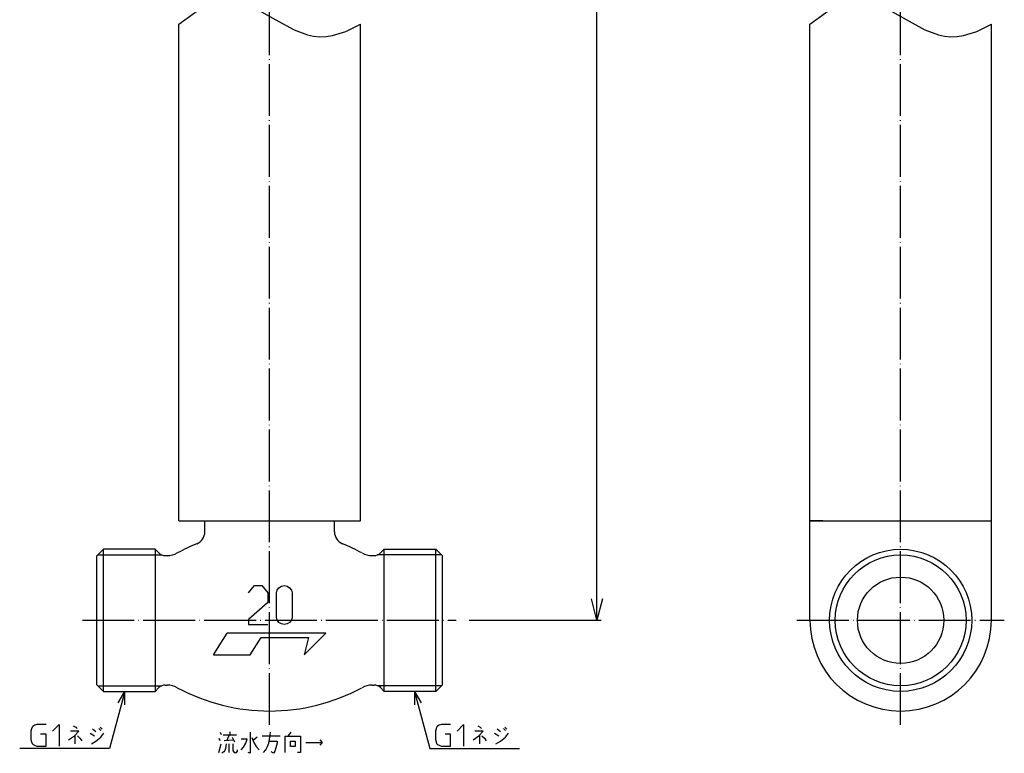
# Model space of a CAD drawing. Units: inches. Extents: x 26 to 343, y -415 to -7.
# Drawn here: x 26 to 254, y -415 to -245 of the extents above; entities that cross this region are included whole.
import ezdxf

# ---------------------------------------------------------------- set-up
doc = ezdxf.new("R2010")
doc.units = ezdxf.units.IN
doc.linetypes.add('DOT_CENTER', pattern=[14, 12, -1, 0, -1])
for name, color, linetype in [('1', 7, 'Continuous'), ('100', 7, 'Continuous'), ('2', 7, 'Continuous'), ('3', 7, 'Continuous')]:
    doc.layers.add(name, color=color, linetype=linetype)
doc.dimstyles.get("Standard").update_dxf_attribs({"dimtxt": 0.18, "dimasz": 0.18, "dimexe": 0.18, "dimexo": 0.0625, "dimgap": 0.09, "dimtad": 0, "dimtih": 1, "dimtoh": 1, "dimdec": 4, "dimzin": 0, "dimdsep": 46, "dimtxsty": 'Standard', "dimcen": 0.09, "dimadec": 0, "dimazin": 0, "dimtfac": 1, "dimtdec": 4, "dimtofl": 0, "dimtmove": 0, "dimatfit": 3, "dimfxl": 1, "dimtolj": 1, "dimtzin": 0, "dimarcsym": 0})

msp = doc.modelspace()

# ---------------------------------------------------------------- linework, layer by layer
at = {"layer": '1', "color": 1, "linetype": 'DOT_CENTER'}
for p, q in [((84, -408.23), (84, -83)), ((230.06, -408.23), (230.06, -83)), ((40.64, -384), (127.18, -384)), ((206.06, -384), (254.06, -384))]:
    msp.add_line(p, q, dxfattribs=at)
at = {"layer": '1', "color": 3, "linetype": 'Continuous'}
for p, q in [((44, -369.05), (45.5, -367.55)), ((45.5, -400.45), (45.5, -367.55)), ((124, -369.05), (122.5, -367.55)), ((122.5, -400.45), (122.5, -367.55)), ((44, -398.95), (45.5, -400.45)), ((124, -398.95), (122.5, -400.45))]:
    msp.add_line(p, q, dxfattribs=at)
at = {"layer": '1', "color": 1, "linetype": 'Continuous'}
for p, q in [((44.2, -368.85), (59.03, -368.85)), ((123.8, -368.85), (108.97, -368.85)), ((44.2, -399.15), (59.03, -399.15)), ((123.8, -399.15), (108.97, -399.15))]:
    msp.add_line(p, q, dxfattribs=at)
at = {"layer": '1', "color": 4, "linetype": 'Continuous'}
for p, q in [((48.95, -403.14), (50.5, -400.45)), ((50.5, -403.56), (50.5, -400.45)), ((117.5, -400.45), (119.05, -403.14)), ((117.5, -400.45), (117.5, -403.56)), ((28.87, -409.13), (28.74, -409.63)), ((28.74, -409.63), (28.74, -411.63)), ((28.99, -408.75), (28.87, -409.13)), ((29.24, -408.5), (28.99, -408.75)), ((29.62, -408.25), (29.24, -408.5)), ((30.12, -408.13), (29.62, -408.25)), ((32.24, -408.13), (30.12, -408.13)), ((33.74, -409.63), (35.24, -408.13)), ((35.24, -408.13), (35.24, -413.13)), ((39.8, -409.69), (37.87, -409.69)), ((38.55, -408.44), (39.12, -408.75)), ((38.8, -410.75), (39.8, -409.69)), ((39.12, -408.75), (39.37, -409.07)), ((42.43, -410.13), (43.43, -410.75)), ((43.8, -409.82), (42.99, -409.19)), ((44.49, -409.07), (44.93, -409.5)), ((45.24, -409.19), (44.8, -408.75)), ((44.93, -411.07), (45.62, -410.13)), ((72.56, -409.91), (72.81, -410.41)), ((74.75, -409.79), (74.75, -410.54)), ((79.5, -409.91), (79.5, -414.79)), ((84.06, -411.16), (84.19, -409.91)), ((88.25, -410.85), (88.94, -409.91)), ((122.51, -409.13), (122.38, -409.63)), ((122.38, -409.63), (122.38, -411.63)), ((122.63, -408.75), (122.51, -409.13)), ((122.88, -408.5), (122.63, -408.75)), ((123.26, -408.25), (122.88, -408.5)), ((123.76, -408.13), (123.26, -408.25)), ((125.88, -408.13), (123.76, -408.13)), ((127.38, -409.63), (128.88, -408.13)), ((128.88, -408.13), (128.88, -413.13)), ((133.45, -409.69), (131.51, -409.69)), ((132.2, -408.44), (132.76, -408.75)), ((132.45, -410.75), (133.45, -409.69)), ((132.76, -408.75), (133.01, -409.07)), ((136.07, -410.13), (137.07, -410.75)), ((137.45, -409.82), (136.63, -409.19)), ((138.13, -409.07), (138.57, -409.5)), ((138.88, -409.19), (138.45, -408.75)), ((138.57, -411.07), (139.26, -410.13)), ((28.74, -411.63), (28.87, -412.13)), ((28.87, -412.13), (28.99, -412.5)), ((28.99, -412.5), (29.24, -412.75)), ((32.24, -410.38), (30.99, -410.38)), ((32.24, -413.13), (32.24, -410.38)), ((37.43, -411.69), (38.8, -410.75)), ((38.99, -412.63), (38.99, -410.63)), ((39.49, -410.75), (40.05, -411.25)), ((40.05, -411.25), (40.49, -411.88)), ((42.74, -412.63), (43.8, -412)), ((43.8, -412), (44.93, -411.07)), ((72.13, -411.35), (72.56, -411.79)), ((73.25, -410.54), (74.63, -410.54)), ((73.5, -411.79), (75.63, -411.66)), ((74.63, -410.54), (74.06, -411.79)), ((74.63, -410.54), (76.31, -410.54)), ((75.31, -411.04), (75.88, -412.1)), ((78.81, -411.48), (77.38, -411.48)), ((77.94, -413.35), (78.5, -412.41)), ((78.5, -412.41), (78.81, -411.48)), ((79.88, -411.16), (80.31, -412.29)), ((81.13, -411.04), (80.19, -411.79)), ((80.31, -412.29), (80.88, -413.23)), ((82.25, -410.73), (86.44, -410.73)), ((83.5, -413.23), (83.81, -412.41)), ((83.81, -412.41), (84.06, -411.16)), ((83.94, -411.98), (85.75, -411.98)), ((85.75, -412.41), (85.44, -413.54)), ((85.75, -411.98), (85.75, -412.41)), ((87.56, -410.85), (88.25, -410.85)), ((87.56, -414.6), (87.56, -410.85)), ((88.25, -410.85), (91.13, -410.85)), ((88.81, -411.98), (89.88, -411.98)), ((88.81, -413.23), (88.81, -411.98)), ((89.88, -411.98), (89.88, -413.23)), ((91.13, -410.85), (91.13, -414.6)), ((92.38, -412.29), (96.13, -412.29)), ((95.63, -411.66), (96.13, -412.29)), ((96.13, -412.29), (95.63, -412.91)), ((122.38, -411.63), (122.51, -412.13)), ((122.51, -412.13), (122.63, -412.5)), ((122.63, -412.5), (122.88, -412.75)), ((125.88, -410.38), (124.63, -410.38)), ((125.88, -413.13), (125.88, -410.38)), ((131.07, -411.69), (132.45, -410.75)), ((132.63, -412.63), (132.63, -410.63)), ((133.13, -410.75), (133.7, -411.25)), ((133.7, -411.25), (134.13, -411.88)), ((136.38, -412.63), (137.45, -412)), ((137.45, -412), (138.57, -411.07)), ((29.24, -412.75), (29.74, -413)), ((29.74, -413), (30.12, -413.13)), ((30.12, -413.13), (32.24, -413.13)), ((72.25, -414.6), (72.81, -412.6)), ((73.38, -414.48), (72.94, -414.79)), ((73.63, -414.16), (73.38, -414.48)), ((73.81, -413.66), (73.63, -414.16)), ((73.94, -412.6), (73.81, -413.66)), ((74.63, -414.6), (74.63, -412.6)), ((75.44, -412.6), (75.44, -414.16)), ((75.44, -414.16), (75.75, -414.6)), ((75.75, -414.6), (76.31, -414.6)), ((76.31, -414.6), (76.56, -414.29)), ((76.56, -414.29), (76.56, -413.98)), ((77.38, -413.98), (77.94, -413.35)), ((79.5, -414.79), (79.06, -414.6)), ((80.88, -413.23), (81.56, -413.98)), ((82.56, -414.6), (83.13, -413.98)), ((83.13, -413.98), (83.5, -413.23)), ((84.88, -414.79), (84.38, -414.48)), ((85.19, -414.29), (84.88, -414.79)), ((85.44, -413.54), (85.19, -414.29)), ((89.88, -413.23), (88.81, -413.23)), ((91.13, -414.6), (90.44, -414.6)), ((122.88, -412.75), (123.38, -413)), ((123.38, -413), (123.76, -413.13)), ((123.76, -413.13), (125.88, -413.13))]:
    msp.add_line(p, q, dxfattribs=at)
at = {"layer": '1', "color": 1, "linetype": 'Continuous'}
for points in [[(63, -246), (66.61, -243.37), (68.26, -242.42), (69.86, -241.69), (71.44, -241.15), (72.99, -240.82), (74.5, -240.71), (75.96, -240.8), (77.8, -241.22), (79.84, -241.98), (82.12, -243.1), (85.24, -244.87), (89.64, -247.28), (92.75, -248.49), (94.16, -248.78), (95.61, -248.91), (97.08, -248.85), (98.58, -248.63), (101.64, -247.69), (105, -246)], [(209.06, -246), (212.67, -243.37), (214.31, -242.42), (215.91, -241.69), (217.5, -241.15), (219.04, -240.82), (220.55, -240.71), (222.02, -240.8), (223.86, -241.22), (225.89, -241.98), (228.17, -243.1), (231.3, -244.87), (235.69, -247.28), (238.8, -248.49), (240.22, -248.78), (241.66, -248.91), (243.14, -248.85), (244.64, -248.63), (247.69, -247.69), (251.06, -246)]]:
    msp.add_lwpolyline(points, dxfattribs=at)
at = {"layer": '1', "color": 3, "linetype": 'Continuous'}
msp.add_circle((230.06, -384), 15.15, dxfattribs=at)
at = {"layer": '100', "color": 3, "linetype": 'Continuous'}
for p, q in [((63, -361), (63, -246)), ((105, -361), (105, -246)), ((209.06, -361), (209.06, -246)), ((209.06, -361), (209.06, -246)), ((251.06, -361), (251.06, -246)), ((251.06, -361), (251.06, -246)), ((63, -361), (105, -361)), ((69, -363.5), (69, -361)), ((99, -363.5), (99, -361)), ((212.06, -361), (209.06, -361)), ((209.06, -384), (209.06, -361)), ((209.06, -361), (251.06, -361)), ((248.06, -361), (251.06, -361)), ((251.06, -384), (251.06, -361)), ((44, -398.95), (44, -369.05)), ((57.5, -367.55), (45.5, -367.55)), ((57.5, -367.55), (58.36, -368.41)), ((57.5, -367.55), (57.5, -400.45)), ((59.78, -369), (60.25, -369)), ((107.75, -369), (108.22, -369)), ((110.5, -367.55), (109.64, -368.41)), ((110.5, -367.55), (122.5, -367.55)), ((110.5, -400.45), (110.5, -367.55)), ((124, -398.95), (124, -369.05)), ((71, -392), (74.13, -387)), ((97, -387), (74.13, -387)), ((97, -387), (92, -392)), ((79.5, -392), (82, -388)), ((82, -388), (93, -388)), ((93, -388), (92, -392)), ((71, -392), (79.5, -392)), ((45.5, -400.45), (57.5, -400.45)), ((57.5, -400.45), (58.36, -399.59)), ((59.78, -399), (60.25, -399)), ((107.75, -399), (108.22, -399)), ((110.5, -400.45), (109.64, -399.59)), ((122.5, -400.45), (110.5, -400.45))]:
    msp.add_line(p, q, dxfattribs=at)
for radius in [16.45, 10]:
    msp.add_circle((230.06, -384), radius, dxfattribs=at)
for centre, radius, start, end in [((66, -363.5), 3, 292.0243, 0), ((102, -363.5), 3, 180, 247.9757), ((84, -408), 45, 112.0243, 118.3576), ((84, -408), 45, 61.6424, 67.9757), ((59.78, -367), 2, 225, 270), ((60.25, -364), 5, 270, 298.3576), ((107.75, -364), 5, 241.6424, 270), ((108.22, -367), 2, 270, 315), ((230.06, -384), 21, 180, 0), ((59.78, -401), 2, 90, 135), ((60.25, -404), 5, 61.6424, 90), ((84, -360), 45, 241.6424, 298.3576), ((107.75, -404), 5, 90, 118.3576), ((108.22, -401), 2, 45, 90)]:
    msp.add_arc(centre, radius, start, end, dxfattribs=at)
at = {"layer": '2', "color": 2, "linetype": 'Continuous'}
for p, q in [((159.76, -384), (159.76, -237.5)), ((130.16, -384), (160.76, -384))]:
    msp.add_line(p, q, dxfattribs=at)
msp.add_lwpolyline([(161.01, -379), (159.76, -384), (158.51, -379)], dxfattribs=at)
at = {"layer": '3', "color": 3, "linetype": 'Continuous'}
msp.add_lwpolyline([(79.08, -377.66), (80.49, -375.97), (82.18, -375.97), (83.58, -377.66), (83.58, -379.91), (79.08, -383.85), (79.08, -384.97), (83.58, -384.97)], dxfattribs=at)
msp.add_lwpolyline([(85.55, -383.29), (85.55, -383.29), (85.55, -377.66), (85.73, -377.01), (86.13, -376.46), (86.71, -376.1), (87.38, -375.97), (88.05, -376.1), (88.62, -376.46), (89.03, -377.01), (89.21, -377.66), (89.21, -383.29), (89.03, -383.94), (88.62, -384.49), (88.05, -384.85), (87.38, -384.97), (86.71, -384.85), (86.13, -384.49), (85.73, -383.94), (85.55, -383.29)], close=True, dxfattribs=at)

# ---------------------------------------------------------------- leaders
at = {"layer": '1', "color": 4, "linetype": 'Continuous', "has_arrowhead": 0}
for points in [[(50.5, -400.45), (46.96, -413.67), (26.14, -413.67)], [(117.5, -400.45), (121.04, -413.67), (141.86, -413.67)]]:
    msp.add_leader(points, dimstyle='Standard', dxfattribs=at)

doc.saveas('drawing.dxf')
